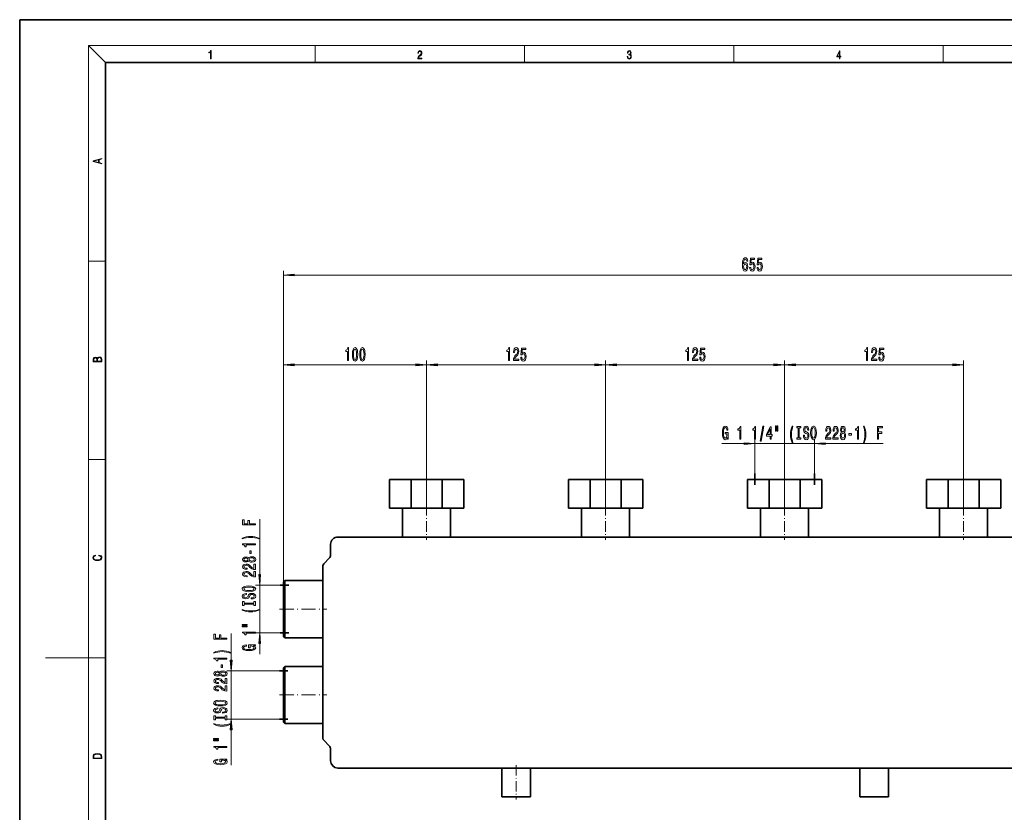
# Model space of a CAD drawing. Extents: x 0 to 420, y 0 to 297.
# Drawn here: x 0 to 229, y 113 to 297 of the extents above; entities that cross this region are included whole.
import ezdxf

# ---------------------------------------------------------------- set-up
doc = ezdxf.new("R2010")
doc.units = 0
doc.linetypes.add('DASHDOT', pattern=[18.5, 12, -3, 0.5, -3])

msp = doc.modelspace()

# ---------------------------------------------------------------- linework, layer by layer
at = {"color": 7, "lineweight": 35}
for p, q in [((210, 297), (0, 297)), ((0, 297), (0, 0)), ((420, 297), (210, 297)), ((410, 287), (20, 287)), ((20, 287), (20, 10)), ((171.134369, 188.729507), (171.134369, 191.363556)), ((184.994476, 188.729507), (184.994476, 191.363556)), ((86.063293, 190.001205), (86.063293, 183.334534)), ((86.063293, 190.001205), (91.140106, 190.001205)), ((91.140106, 190.001205), (98.319809, 190.001205)), ((91.140106, 183.334534), (91.140106, 190.001205)), ((98.319809, 190.001205), (103.396622, 190.001205)), ((98.319809, 183.334534), (98.319809, 190.001205)), ((103.396622, 183.334534), (103.396622, 190.001205)), ((127.729958, 190.001205), (127.729958, 183.334534)), ((127.729958, 190.001205), (132.806778, 190.001205)), ((132.806778, 190.001205), (139.986481, 190.001205)), ((132.806778, 183.334534), (132.806778, 190.001205)), ((139.986481, 190.001205), (145.063293, 190.001205)), ((139.986481, 183.334534), (139.986481, 190.001205)), ((145.063293, 183.334534), (145.063293, 190.001205)), ((169.396622, 190.001205), (169.396622, 183.334534)), ((169.396622, 190.001205), (174.473434, 190.001205)), ((174.473434, 190.001205), (181.653137, 190.001205)), ((174.473434, 183.334534), (174.473434, 190.001205)), ((181.653137, 190.001205), (186.729965, 190.001205)), ((181.653137, 183.334534), (181.653137, 190.001205)), ((186.729965, 183.334534), (186.729965, 190.001205)), ((211.063293, 190.001205), (211.063293, 183.334534)), ((211.063293, 190.001205), (216.140106, 190.001205)), ((216.140106, 190.001205), (223.319809, 190.001205)), ((216.140106, 183.334534), (216.140106, 190.001205)), ((223.319809, 190.001205), (228.396637, 190.001205)), ((223.319809, 183.334534), (223.319809, 190.001205)), ((228.396637, 183.334534), (228.396637, 190.001205)), ((91.140106, 183.334534), (86.063293, 183.334534)), ((89.147758, 183.334534), (89.147758, 176.585663)), ((98.319809, 183.334534), (91.140106, 183.334534)), ((103.396622, 183.334534), (98.319809, 183.334534)), ((100.314423, 176.585663), (100.314423, 183.334534)), ((132.806778, 183.334534), (127.729958, 183.334534)), ((130.814423, 183.334534), (130.814423, 176.585663)), ((139.986481, 183.334534), (132.806778, 183.334534)), ((145.063293, 183.334534), (139.986481, 183.334534)), ((141.981094, 176.585663), (141.981094, 183.334534)), ((174.473434, 183.334534), (169.396622, 183.334534)), ((172.481094, 183.334534), (172.481094, 176.585663)), ((181.653137, 183.334534), (174.473434, 183.334534)), ((186.729965, 183.334534), (181.653137, 183.334534)), ((183.647766, 176.585663), (183.647766, 183.334534)), ((216.140106, 183.334534), (211.063293, 183.334534)), ((214.147766, 183.334534), (214.147766, 176.585663)), ((223.319809, 183.334534), (216.140106, 183.334534)), ((228.396637, 183.334534), (223.319809, 183.334534)), ((225.314423, 176.585663), (225.314423, 183.334534)), ((267.510437, 176.585663), (74.036835, 176.585663)), ((72.370163, 174.919006), (72.370163, 172.387817)), ((70.564423, 169.891724), (70.564423, 129.755676)), ((72.077271, 171.68071), (70.759689, 170.363129)), ((62.652557, 165.368515), (60.633942, 165.368515)), ((61.731087, 166.501205), (61.397751, 166.167862)), ((61.397751, 153.501205), (61.397751, 166.167862)), ((70.564423, 166.501205), (61.731087, 166.501205)), ((61.731087, 153.167862), (61.731087, 166.501205)), ((62.652557, 154.300552), (60.633942, 154.300552)), ((61.397751, 153.501205), (61.731087, 153.167862)), ((61.731087, 153.167862), (70.564423, 153.167862)), ((62.389259, 145.445602), (60.481087, 145.445602)), ((61.731087, 146.501205), (61.397751, 146.167862)), ((61.397751, 133.501205), (61.397751, 146.167862)), ((61.731087, 146.501205), (61.731087, 133.167862)), ((70.564423, 146.501205), (61.731087, 146.501205)), ((62.389259, 134.223465), (60.481087, 134.223465)), ((61.397751, 133.501205), (61.731087, 133.167862)), ((61.731087, 133.167862), (70.564423, 133.167862)), ((70.759689, 129.284271), (72.077271, 127.966698)), ((72.369919, 127.260162), (72.369919, 124.501198)), ((74.036591, 122.834534), (267.092041, 122.834534)), ((112.231094, 122.834534), (112.231094, 116.167862)), ((118.897758, 116.167862), (118.897758, 122.834534)), ((195.564423, 122.834534), (195.564423, 116.167862)), ((202.231094, 116.167862), (202.231094, 122.834534)), ((118.897758, 116.167862), (112.231094, 116.167862)), ((202.231094, 116.167862), (195.564423, 116.167862))]:
    msp.add_line(p, q, dxfattribs=at)
at = {"color": 7, "lineweight": 13}
for p, q in [((20, 287), (16, 291)), ((16, 291), (414, 291)), ((16, 291), (16, 6)), ((68.75, 287), (68.75, 291)), ((117.5, 287), (117.5, 291)), ((166.25, 287), (166.25, 291)), ((215, 287), (215, 291)), ((16, 240.833328), (20, 240.833328)), ((61.397751, 166.167862), (61.397751, 238.579437)), ((63.888245, 237.579437), (277.240601, 237.579437)), ((61.397751, 166.167862), (61.397751, 217.650543)), ((63.888245, 216.650543), (92.240601, 216.650543)), ((94.731094, 184.00943), (94.731094, 217.650543)), ((94.731094, 184.00943), (94.731094, 217.650543)), ((97.221581, 216.650543), (133.907272, 216.650543)), ((136.397766, 184.00943), (136.397766, 217.650543)), ((136.397766, 184.00943), (136.397766, 217.650543)), ((138.888245, 216.650543), (175.573944, 216.650543)), ((178.064423, 184.00943), (178.064423, 217.650543)), ((178.064423, 184.00943), (178.064423, 217.650543)), ((180.554916, 216.650543), (217.240601, 216.650543)), ((219.731094, 184.00943), (219.731094, 217.650543)), ((163.468658, 198.336044), (168.64389, 198.336044)), ((171.134369, 191.363556), (171.134369, 199.336044)), ((171.134369, 198.336044), (184.994476, 198.336044)), ((184.994476, 191.363556), (184.994476, 199.336044)), ((187.48497, 198.336044), (200.969086, 198.336044)), ((16, 194.666672), (20, 194.666672)), ((55.866425, 167.859009), (55.866425, 180.719666)), ((60.633942, 165.368515), (54.866425, 165.368515)), ((55.866425, 154.300552), (55.866425, 165.368515)), ((49.228401, 147.936096), (49.228401, 154.141174)), ((60.633942, 154.300552), (54.866425, 154.300552)), ((55.866425, 149.300552), (55.866425, 151.810074)), ((16, 148.5), (6, 148.5)), ((16, 148.5), (20, 148.5)), ((60.481087, 145.445602), (48.228401, 145.445602)), ((49.228401, 134.223465), (49.228401, 145.445602)), ((60.481087, 134.223465), (48.228401, 134.223465)), ((49.228401, 123.486282), (49.228401, 131.732971))]:
    msp.add_line(p, q, dxfattribs=at)
at = {"color": 7, "linetype": 'DASHDOT', "lineweight": 13, "ltscale": 0.202471}
for p, q in [((94.731094, 184.00943), (94.731094, 175.910599)), ((136.397766, 184.00943), (136.397766, 175.910599)), ((178.064423, 184.00943), (178.064423, 175.910599)), ((219.731094, 184.00943), (219.731094, 175.910599))]:
    msp.add_line(p, q, dxfattribs=at)
at = {"color": 7, "linetype": 'DASHDOT', "lineweight": 13, "ltscale": 0.275}
for p, q in [((60.481087, 159.834534), (71.481087, 159.834534)), ((60.481087, 139.834534), (71.481087, 139.834534))]:
    msp.add_line(p, q, dxfattribs=at)
at = {"color": 7, "linetype": 'DASHDOT', "lineweight": 13, "ltscale": 0.200005}
msp.add_line((115.564423, 123.501221), (115.564423, 115.501015), dxfattribs=at)
at = {"color": 7, "lineweight": 13}
for points in [[(44.407661, 287.874939), (44.545349, 287.874939), (44.545349, 289.819305), (44.424351, 289.819305), (44.393055, 289.644073), (44.324211, 289.524445), (44.209469, 289.454926), (44.055088, 289.435425), (44.046741, 289.435425), (44.046741, 289.315826), (44.067604, 289.315826), (44.272053, 289.340851), (44.407661, 289.424316)], [(92.673645, 287.874939), (93.61454, 287.874939), (93.61454, 288.030701), (92.80925, 288.030701), (92.83429, 288.167023), (92.896873, 288.292175), (92.990753, 288.406219), (93.122185, 288.520294), (93.339157, 288.684387), (93.50605, 288.856873), (93.593674, 289.040436), (93.622879, 289.257416), (93.591591, 289.488281), (93.501877, 289.666321), (93.362106, 289.777588), (93.180603, 289.819305), (92.982407, 289.774811), (92.836372, 289.649628), (92.742493, 289.449341), (92.707024, 289.17395), (92.844719, 289.17395), (92.865578, 289.382599), (92.930252, 289.532806), (93.034561, 289.621796), (93.17643, 289.655182), (93.303688, 289.62738), (93.401741, 289.5495), (93.462242, 289.421539), (93.485191, 289.251862), (93.462242, 289.087738), (93.395485, 288.948639), (93.243187, 288.798431), (93.030396, 288.628754), (92.871841, 288.475769), (92.759178, 288.314453), (92.692421, 288.136414), (92.671562, 287.93335)], [(141.425735, 288.431274), (141.425735, 288.42569), (141.457031, 288.1698), (141.550919, 287.980652), (141.699036, 287.861023), (141.899307, 287.819305), (142.093338, 287.861023), (142.241455, 287.975067), (142.335342, 288.158661), (142.368713, 288.400665), (142.35202, 288.57312), (142.304047, 288.714996), (142.226852, 288.820709), (142.120453, 288.890228), (142.27066, 289.059906), (142.322815, 289.315826), (142.29361, 289.521667), (142.21225, 289.680237), (142.080811, 289.783142), (141.909744, 289.819305), (141.730331, 289.777588), (141.594727, 289.666321), (141.507111, 289.482727), (141.471634, 289.240723), (141.600983, 289.240723), (141.623932, 289.421539), (141.684433, 289.557831), (141.77832, 289.641296), (141.907654, 289.671875), (142.0224, 289.644073), (142.112106, 289.571747), (142.170532, 289.457703), (142.191391, 289.315826), (142.168442, 289.151703), (142.10376, 289.037659), (141.995285, 288.965332), (141.849243, 288.943085), (141.797089, 288.945862), (141.797089, 288.804016), (141.85968, 288.806793), (142.020309, 288.781769), (142.135056, 288.706635), (142.203903, 288.581482), (142.226852, 288.406219), (142.203903, 288.219849), (142.139236, 288.08078), (142.032837, 287.994537), (141.890976, 287.966736), (141.755371, 287.997345), (141.653137, 288.089111), (141.58847, 288.233765), (141.567596, 288.431274)], [(190.807846, 287.874939), (190.945541, 287.874939), (190.945541, 288.356171), (191.137482, 288.356171), (191.137482, 288.503601), (190.945541, 288.503601), (190.945541, 289.763672), (190.797424, 289.763672), (190.179901, 288.503601), (190.179901, 288.356171), (190.807846, 288.356171)], [(190.807846, 288.503601), (190.305069, 288.503601), (190.807846, 289.532806)], [(19.092789, 263.42276), (19.092789, 263.566711), (18.480827, 263.737793), (18.480827, 264.413727), (19.092789, 264.582703), (19.092789, 264.726654), (17.092789, 264.157104), (17.092789, 263.99231)], [(18.316711, 263.783691), (17.287504, 264.073669), (18.316711, 264.365753)], [(169.475525, 240.771088), (169.426239, 241.121231), (169.312119, 241.3806), (169.135757, 241.544861), (168.907516, 241.601059), (168.754486, 241.570801), (168.622208, 241.488663), (168.505493, 241.35466), (168.406937, 241.164459), (168.329132, 240.926697), (168.272064, 240.637085), (168.235748, 240.295578), (168.225372, 239.910858), (168.266876, 239.297028), (168.393967, 238.851776), (168.598862, 238.583771), (168.878983, 238.492981), (169.130569, 238.570801), (169.322495, 238.773972), (169.446991, 239.093842), (169.491089, 239.500183), (169.446991, 239.910858), (169.327682, 240.22641), (169.143539, 240.425262), (168.915298, 240.494431), (168.6689, 240.407974), (168.484741, 240.161575), (168.523651, 240.637085), (168.606644, 240.978577), (168.733734, 241.181747), (168.91011, 241.250916), (169.039795, 241.216339), (169.138351, 241.125549), (169.203186, 240.974258), (169.236908, 240.771088)], [(169.921204, 239.361862), (169.978256, 239.007401), (170.105347, 238.730743), (170.292099, 238.557831), (170.530716, 238.492981), (170.792664, 238.570801), (170.997574, 238.782608), (171.127258, 239.119781), (171.176529, 239.552063), (171.132446, 239.954086), (171.00795, 240.269653), (170.813416, 240.472809), (170.561829, 240.546295), (170.36731, 240.494431), (170.216873, 240.351776), (170.289505, 241.160126), (171.077972, 241.160126), (171.077972, 241.514603), (170.115723, 241.514603), (169.973068, 239.923828), (170.180573, 239.923828), (170.330994, 240.126984), (170.522934, 240.20047), (170.688919, 240.152924), (170.81601, 240.014603), (170.896423, 239.802795), (170.924942, 239.530457), (170.896423, 239.258118), (170.813416, 239.046295), (170.686325, 238.912292), (170.522934, 238.864746), (170.385468, 238.895004), (170.279129, 238.994431), (170.201309, 239.150055), (170.162415, 239.361862)], [(171.632584, 239.361862), (171.689636, 239.007401), (171.816727, 238.730743), (172.003479, 238.557831), (172.242096, 238.492981), (172.504059, 238.570801), (172.708954, 238.782608), (172.838638, 239.119781), (172.887909, 239.552063), (172.843826, 239.954086), (172.71933, 240.269653), (172.524796, 240.472809), (172.273224, 240.546295), (172.07869, 240.494431), (171.928253, 240.351776), (172.000885, 241.160126), (172.789352, 241.160126), (172.789352, 241.514603), (171.827103, 241.514603), (171.684464, 239.923828), (171.891953, 239.923828), (172.042389, 240.126984), (172.234314, 240.20047), (172.400299, 240.152924), (172.52739, 240.014603), (172.607803, 239.802795), (172.636337, 239.530457), (172.607803, 239.258118), (172.524796, 239.046295), (172.39772, 238.912292), (172.234314, 238.864746), (172.096848, 238.895004), (171.990509, 238.994431), (171.912704, 239.150055), (171.873795, 239.361862)], [(169.239502, 239.495865), (169.210968, 239.223541), (169.138351, 239.016037), (169.021637, 238.877716), (168.876389, 238.834488), (168.723358, 238.877716), (168.606644, 239.011719), (168.531433, 239.219208), (168.508087, 239.491547), (168.534027, 239.759552), (168.606644, 239.962723), (168.725952, 240.092407), (168.886765, 240.139954), (169.026825, 240.092407), (169.138351, 239.967041), (169.210968, 239.763885)], [(63.888245, 237.797333), (61.397751, 237.579437), (63.888245, 237.361557)], [(76.306351, 217.650543), (76.542374, 217.650543), (76.542374, 220.67215), (76.366005, 220.67215), (76.319321, 220.408478), (76.225952, 220.231232), (76.083298, 220.127487), (75.886177, 220.092911), (75.886177, 219.785995), (76.306351, 219.785995)], [(77.439346, 219.115967), (77.478256, 218.437286), (77.600159, 217.95314), (77.794685, 217.659195), (78.064423, 217.564087), (78.331573, 217.659195), (78.526093, 217.95314), (78.645401, 218.437286), (78.686897, 219.115967), (78.645401, 219.790314), (78.596115, 220.058319), (78.526093, 220.278778), (78.331573, 220.572739), (78.064423, 220.67215), (77.794685, 220.572739), (77.600159, 220.274475), (77.478256, 219.790314)], [(77.688339, 219.115967), (77.709091, 219.639023), (77.773933, 220.015106), (77.89064, 220.235565), (78.064423, 220.31337), (78.235603, 220.235565), (78.35231, 220.015106), (78.41716, 219.639023), (78.437904, 219.115967), (78.41716, 218.588593), (78.35231, 218.212509), (78.235603, 217.992035), (78.064423, 217.918549), (77.89064, 217.992035), (77.773933, 218.212509), (77.709091, 218.588593)], [(79.150734, 219.115967), (79.189644, 218.437286), (79.311539, 217.95314), (79.506073, 217.659195), (79.775803, 217.564087), (80.042953, 217.659195), (80.237473, 217.95314), (80.356789, 218.437286), (80.398285, 219.115967), (80.356789, 219.790314), (80.307503, 220.058319), (80.237473, 220.278778), (80.042953, 220.572739), (79.775803, 220.67215), (79.506073, 220.572739), (79.311539, 220.274475), (79.189644, 219.790314)], [(79.399727, 219.115967), (79.420479, 219.639023), (79.485321, 220.015106), (79.602028, 220.235565), (79.775803, 220.31337), (79.946991, 220.235565), (80.063698, 220.015106), (80.128548, 219.639023), (80.149292, 219.115967), (80.128548, 218.588593), (80.063698, 218.212509), (79.946991, 217.992035), (79.775803, 217.918549), (79.602028, 217.992035), (79.485321, 218.212509), (79.420479, 218.588593)], [(113.806351, 217.650543), (114.042374, 217.650543), (114.042374, 220.67215), (113.866013, 220.67215), (113.819321, 220.408478), (113.725952, 220.231232), (113.583298, 220.127487), (113.386185, 220.092911), (113.386185, 219.785995), (113.806351, 219.785995)], [(114.931572, 217.650543), (116.168747, 217.650543), (116.168747, 218.022308), (115.190941, 218.022308), (115.245407, 218.225464), (115.338776, 218.394058), (115.626678, 218.700974), (115.779701, 218.830658), (115.950882, 219.016541), (116.072784, 219.232681), (116.142815, 219.487717), (116.168747, 219.777344), (116.124657, 220.140457), (116.002754, 220.425766), (115.81601, 220.607315), (115.574799, 220.67215), (115.325806, 220.598663), (115.136475, 220.395508), (115.014572, 220.071289), (114.973068, 219.643341), (114.973068, 219.582825), (115.209091, 219.582825), (115.209091, 219.617401), (115.232437, 219.911346), (115.302467, 220.127487), (115.413994, 220.265823), (115.561829, 220.31337), (115.712265, 220.270142), (115.823792, 220.162079), (115.896416, 219.993484), (115.922348, 219.781677), (115.904198, 219.582825), (115.854919, 219.41423), (115.771919, 219.267258), (115.657799, 219.137573), (115.504776, 218.999252), (115.250595, 218.731232), (115.071632, 218.445938), (114.965286, 218.100113), (114.931572, 217.663513)], [(116.632584, 218.432968), (116.689644, 218.078491), (116.816734, 217.801849), (117.003479, 217.628937), (117.242096, 217.564087), (117.504051, 217.641907), (117.708954, 217.853714), (117.838638, 218.190887), (117.887917, 218.623169), (117.843826, 219.025177), (117.71933, 219.340744), (117.524803, 219.543915), (117.273216, 219.617401), (117.07869, 219.565536), (116.928261, 219.422882), (117.000885, 220.231232), (117.789352, 220.231232), (117.789352, 220.585709), (116.82711, 220.585709), (116.684456, 218.994934), (116.891953, 218.994934), (117.042381, 219.19809), (117.234314, 219.271576), (117.400307, 219.22403), (117.527397, 219.085709), (117.607803, 218.873886), (117.63633, 218.601562), (117.607803, 218.329224), (117.524803, 218.117401), (117.397713, 217.983398), (117.234314, 217.935852), (117.096848, 217.96611), (116.990509, 218.065521), (116.912697, 218.221161), (116.873795, 218.432968)], [(155.473022, 217.650543), (155.709045, 217.650543), (155.709045, 220.67215), (155.532684, 220.67215), (155.485992, 220.408478), (155.392624, 220.231232), (155.249969, 220.127487), (155.052856, 220.092911), (155.052856, 219.785995), (155.473022, 219.785995)], [(156.598236, 217.650543), (157.835419, 217.650543), (157.835419, 218.022308), (156.857605, 218.022308), (156.912079, 218.225464), (157.005447, 218.394058), (157.293335, 218.700974), (157.446365, 218.830658), (157.617554, 219.016541), (157.739456, 219.232681), (157.809479, 219.487717), (157.835419, 219.777344), (157.791321, 220.140457), (157.669418, 220.425766), (157.482681, 220.607315), (157.24147, 220.67215), (156.992477, 220.598663), (156.803146, 220.395508), (156.681244, 220.071289), (156.63974, 219.643341), (156.63974, 219.582825), (156.875763, 219.582825), (156.875763, 219.617401), (156.899109, 219.911346), (156.969131, 220.127487), (157.080658, 220.265823), (157.2285, 220.31337), (157.378937, 220.270142), (157.490463, 220.162079), (157.56308, 219.993484), (157.58902, 219.781677), (157.570862, 219.582825), (157.521576, 219.41423), (157.438583, 219.267258), (157.324463, 219.137573), (157.171448, 218.999252), (156.917267, 218.731232), (156.738297, 218.445938), (156.631958, 218.100113), (156.598236, 217.663513)], [(158.299255, 218.432968), (158.356308, 218.078491), (158.483398, 217.801849), (158.670135, 217.628937), (158.908752, 217.564087), (159.170715, 217.641907), (159.375626, 217.853714), (159.50531, 218.190887), (159.554581, 218.623169), (159.510483, 219.025177), (159.385986, 219.340744), (159.191467, 219.543915), (158.93988, 219.617401), (158.745361, 219.565536), (158.594925, 219.422882), (158.667557, 220.231232), (159.456024, 220.231232), (159.456024, 220.585709), (158.493774, 220.585709), (158.35112, 218.994934), (158.558624, 218.994934), (158.709045, 219.19809), (158.900986, 219.271576), (159.066971, 219.22403), (159.194061, 219.085709), (159.27446, 218.873886), (159.302994, 218.601562), (159.27446, 218.329224), (159.191467, 218.117401), (159.064377, 217.983398), (158.900986, 217.935852), (158.763519, 217.96611), (158.657181, 218.065521), (158.579361, 218.221161), (158.540466, 218.432968)], [(197.139694, 217.650543), (197.375717, 217.650543), (197.375717, 220.67215), (197.199341, 220.67215), (197.152664, 220.408478), (197.059296, 220.231232), (196.916641, 220.127487), (196.719513, 220.092911), (196.719513, 219.785995), (197.139694, 219.785995)], [(198.264908, 217.650543), (199.502075, 217.650543), (199.502075, 218.022308), (198.524277, 218.022308), (198.578735, 218.225464), (198.672119, 218.394058), (198.960007, 218.700974), (199.113037, 218.830658), (199.28421, 219.016541), (199.406113, 219.232681), (199.476151, 219.487717), (199.502075, 219.777344), (199.457993, 220.140457), (199.33609, 220.425766), (199.149353, 220.607315), (198.908142, 220.67215), (198.659149, 220.598663), (198.469803, 220.395508), (198.3479, 220.071289), (198.306396, 219.643341), (198.306396, 219.582825), (198.542419, 219.582825), (198.542419, 219.617401), (198.565765, 219.911346), (198.635803, 220.127487), (198.74733, 220.265823), (198.895172, 220.31337), (199.045593, 220.270142), (199.15712, 220.162079), (199.229752, 219.993484), (199.255676, 219.781677), (199.237534, 219.582825), (199.188248, 219.41423), (199.105255, 219.267258), (198.991135, 219.137573), (198.838104, 218.999252), (198.583923, 218.731232), (198.404968, 218.445938), (198.29863, 218.100113), (198.264908, 217.663513)], [(199.965912, 218.432968), (200.02298, 218.078491), (200.15007, 217.801849), (200.336807, 217.628937), (200.575424, 217.564087), (200.837387, 217.641907), (201.042282, 217.853714), (201.171967, 218.190887), (201.221252, 218.623169), (201.177155, 219.025177), (201.052658, 219.340744), (200.858139, 219.543915), (200.606552, 219.617401), (200.412018, 219.565536), (200.261597, 219.422882), (200.334213, 220.231232), (201.122681, 220.231232), (201.122681, 220.585709), (200.160431, 220.585709), (200.017792, 218.994934), (200.225281, 218.994934), (200.375717, 219.19809), (200.567642, 219.271576), (200.733643, 219.22403), (200.860733, 219.085709), (200.941132, 218.873886), (200.969666, 218.601562), (200.941132, 218.329224), (200.858139, 218.117401), (200.731049, 217.983398), (200.567642, 217.935852), (200.430176, 217.96611), (200.323837, 218.065521), (200.246033, 218.221161), (200.207123, 218.432968)], [(19.092787, 217.408386), (19.092787, 217.823547), (19.087223, 218.092667), (19.048281, 218.255386), (18.973177, 218.353439), (18.859129, 218.428558), (18.720047, 218.474442), (18.553148, 218.491135), (18.366779, 218.470276), (18.213789, 218.411865), (18.102522, 218.320068), (18.035763, 218.199066), (17.966223, 218.292953), (17.866083, 218.363876), (17.746473, 218.405609), (17.604609, 218.422287), (17.351479, 218.374313), (17.173454, 218.240784), (17.109476, 218.094757), (17.092787, 217.904907), (17.092787, 217.408386)], [(17.256905, 217.879868), (17.273594, 218.055115), (17.329226, 218.180283), (17.440493, 218.255386), (17.615736, 218.280426), (17.796541, 218.253311), (17.905025, 218.178207), (17.960659, 218.048859), (17.974567, 217.867355), (17.974567, 217.546082), (17.256905, 217.546082)], [(18.928671, 217.546082), (18.138683, 217.546082), (18.138683, 217.961243), (18.1665, 218.128128), (18.241604, 218.251221), (18.36956, 218.324234), (18.544804, 218.349274), (18.733955, 218.324234), (18.850784, 218.251221), (18.91198, 218.128128), (18.928669, 217.950806)], [(63.888245, 216.868439), (61.397751, 216.650543), (63.888245, 216.432648)], [(92.240601, 216.432648), (94.731094, 216.650543), (92.240601, 216.868439)], [(97.221581, 216.868439), (94.731094, 216.650543), (97.221581, 216.432648)], [(133.907272, 216.432648), (136.397766, 216.650543), (133.907272, 216.868439)], [(138.888245, 216.868439), (136.397766, 216.650543), (138.888245, 216.432648)], [(175.573944, 216.432648), (178.064423, 216.650543), (175.573944, 216.868439)], [(180.554916, 216.868439), (178.064423, 216.650543), (180.554916, 216.432648)], [(217.240601, 216.432648), (219.731094, 216.650543), (217.240601, 216.868439)], [(164.723999, 199.738068), (164.768082, 199.336044), (164.897766, 199.336044), (164.897766, 200.957092), (164.241577, 200.957092), (164.241577, 200.589645), (164.646179, 200.589645), (164.646179, 200.563721), (164.615067, 200.166016), (164.532059, 199.87207), (164.404968, 199.686188), (164.246765, 199.625671), (164.070389, 199.703491), (163.932922, 199.93692), (163.844742, 200.32164), (163.813614, 200.849014), (163.842148, 201.37207), (163.930328, 201.756805), (164.070389, 201.990234), (164.259735, 202.072357), (164.38942, 202.029129), (164.495758, 201.908096), (164.573563, 201.704926), (164.617661, 201.432587), (164.87442, 201.432587), (164.806992, 201.847565), (164.679901, 202.158813), (164.500946, 202.349014), (164.275299, 202.418182), (163.979614, 202.31012), (163.756561, 201.994553), (163.613907, 201.497437), (163.564636, 200.836044), (163.613907, 200.170349), (163.756561, 199.673218), (163.966644, 199.357666), (164.231201, 199.253906), (164.379044, 199.288498), (164.511322, 199.374954), (164.625443, 199.526245)], [(167.625443, 199.336044), (167.861465, 199.336044), (167.861465, 202.357666), (167.685089, 202.357666), (167.638397, 202.093964), (167.545029, 201.916748), (167.402374, 201.812988), (167.205261, 201.778412), (167.205261, 201.471497), (167.625443, 201.471497)], [(171.048203, 199.336044), (171.284225, 199.336044), (171.284225, 202.357666), (171.107849, 202.357666), (171.061172, 202.093964), (170.967804, 201.916748), (170.82515, 201.812988), (170.628036, 201.778412), (170.628036, 201.471497), (171.048203, 201.471497)], [(172.401657, 198.934021), (172.580627, 198.934021), (173.208282, 202.418182), (173.026733, 202.418182)], [(174.660309, 199.336044), (174.893738, 199.336044), (174.893738, 200.079559), (175.150513, 200.079559), (175.150513, 200.425385), (174.893738, 200.425385), (174.893738, 202.27121), (174.657715, 202.27121), (173.869232, 200.459961), (173.869232, 200.079559), (174.660309, 200.079559)], [(174.087112, 200.425385), (174.660309, 201.76976), (174.660309, 200.425385)], [(175.954117, 202.444122), (175.954117, 201.268326), (176.130478, 201.268326), (176.130478, 202.444122)], [(176.330185, 202.444122), (176.330185, 201.268326), (176.503967, 201.268326), (176.503967, 202.444122)], [(179.841141, 198.501755), (180.004547, 198.501755), (179.856705, 198.959961), (179.75296, 199.439789), (179.68811, 199.945557), (179.667374, 200.455643), (179.68811, 200.965729), (179.75296, 201.467163), (179.856705, 201.951324), (180.004547, 202.409531), (179.841141, 202.409531), (179.65181, 201.934021), (179.519531, 201.462845), (179.441711, 200.970062), (179.418381, 200.455643), (179.441711, 199.93692), (179.519531, 199.448441), (179.65181, 198.977264)], [(181.243881, 199.699158), (180.911896, 199.699158), (180.911896, 199.336044), (181.814484, 199.336044), (181.814484, 199.699158), (181.482498, 199.699158), (181.482498, 201.972931), (181.814484, 201.972931), (181.814484, 202.336044), (180.911896, 202.336044), (180.911896, 201.972931), (181.243881, 201.972931)], [(182.66478, 200.325958), (182.428757, 200.325958), (182.480621, 199.867752), (182.610306, 199.530579), (182.810013, 199.327393), (183.079758, 199.253906), (183.346909, 199.323074), (183.546616, 199.513275), (183.673706, 199.811554), (183.720398, 200.204926), (183.681488, 200.559387), (183.572556, 200.788498), (183.396179, 200.939789), (183.160156, 201.052185), (182.957855, 201.134308), (182.825577, 201.229416), (182.750366, 201.367752), (182.72702, 201.583893), (182.750366, 201.778412), (182.817795, 201.925385), (182.921539, 202.024811), (183.064194, 202.059387), (183.209442, 202.016159), (183.323563, 201.899445), (183.398773, 201.704926), (183.435089, 201.441238), (183.671112, 201.441238), (183.671112, 201.449875), (183.629608, 201.856216), (183.507721, 202.158813), (183.315781, 202.349014), (183.056412, 202.413849), (182.822983, 202.349014), (182.641434, 202.16745), (182.524719, 201.886475), (182.483215, 201.523376), (182.516937, 201.199158), (182.615494, 200.978699), (182.771118, 200.831726), (182.983795, 200.71933), (183.193878, 200.619904), (183.352097, 200.524811), (183.448059, 200.386475), (183.481781, 200.161697), (183.450653, 199.932587), (183.370255, 199.759674), (183.248352, 199.651611), (183.090134, 199.617035), (182.913757, 199.664581), (182.7789, 199.802902), (182.693298, 200.027679)], [(184.119385, 200.836044), (184.166077, 200.161697), (184.300934, 199.664581), (184.511032, 199.357666), (184.78595, 199.253906), (185.058289, 199.357666), (185.270966, 199.664581), (185.403244, 200.161697), (185.45253, 200.836044), (185.403244, 201.506073), (185.346191, 201.778412), (185.270966, 202.003189), (185.058289, 202.31012), (184.928604, 202.387924), (184.78595, 202.418182), (184.508438, 202.31012), (184.29834, 202.007507), (184.166077, 201.510406)], [(184.368378, 200.836044), (184.396912, 201.3591), (184.482498, 201.743835), (184.614777, 201.977264), (184.78595, 202.059387), (184.954544, 201.977264), (185.086823, 201.739502), (185.172409, 201.354782), (185.203537, 200.836044), (185.172409, 200.312988), (185.086823, 199.928268), (184.954544, 199.694839), (184.78595, 199.617035), (184.614777, 199.694839), (184.482498, 199.928268), (184.396912, 200.30867)], [(187.575867, 199.336044), (188.813049, 199.336044), (188.813049, 199.707809), (187.835236, 199.707809), (187.889709, 199.91098), (187.983078, 200.079559), (188.270966, 200.386475), (188.423996, 200.516159), (188.595184, 200.702042), (188.717087, 200.918182), (188.787109, 201.173218), (188.813049, 201.462845), (188.768951, 201.825958), (188.647049, 202.111267), (188.460312, 202.292816), (188.219101, 202.357666), (187.970108, 202.28418), (187.780762, 202.081009), (187.658875, 201.756805), (187.617371, 201.328842), (187.617371, 201.268326), (187.853394, 201.268326), (187.853394, 201.302902), (187.87674, 201.596863), (187.946762, 201.812988), (188.058289, 201.951324), (188.206131, 201.998871), (188.356567, 201.955643), (188.468094, 201.847565), (188.54071, 201.678986), (188.56665, 201.467163), (188.548492, 201.268326), (188.499207, 201.099731), (188.416214, 200.952759), (188.302094, 200.823074), (188.149078, 200.684753), (187.894897, 200.416748), (187.715927, 200.131439), (187.609589, 199.785614), (187.575867, 199.349014)], [(189.287262, 199.336044), (190.524429, 199.336044), (190.524429, 199.707809), (189.546616, 199.707809), (189.601089, 199.91098), (189.694458, 200.079559), (189.982361, 200.386475), (190.135376, 200.516159), (190.306564, 200.702042), (190.428467, 200.918182), (190.498489, 201.173218), (190.524429, 201.462845), (190.480347, 201.825958), (190.358429, 202.111267), (190.171692, 202.292816), (189.930481, 202.357666), (189.681488, 202.28418), (189.492157, 202.081009), (189.370255, 201.756805), (189.328751, 201.328842), (189.328751, 201.268326), (189.564774, 201.268326), (189.564774, 201.302902), (189.58812, 201.596863), (189.658142, 201.812988), (189.769684, 201.951324), (189.917511, 201.998871), (190.067947, 201.955643), (190.179474, 201.847565), (190.25209, 201.678986), (190.27803, 201.467163), (190.259872, 201.268326), (190.210602, 201.099731), (190.127594, 200.952759), (190.013474, 200.823074), (189.860458, 200.684753), (189.606277, 200.416748), (189.427307, 200.131439), (189.320969, 199.785614), (189.287262, 199.349014)], [(191.309875, 200.952759), (191.177597, 200.831726), (191.086823, 200.663132), (191.029755, 200.451324), (191.011612, 200.196274), (191.053101, 199.811554), (191.172409, 199.513275), (191.366943, 199.323074), (191.631485, 199.249588), (191.893448, 199.323074), (192.087982, 199.513275), (192.207275, 199.811554), (192.251373, 200.196274), (192.230621, 200.451324), (192.176163, 200.663132), (192.082794, 200.831726), (191.95311, 200.952759), (192.056854, 201.056503), (192.129471, 201.199158), (192.173569, 201.37207), (192.189133, 201.583893), (192.147629, 201.890808), (192.038696, 202.137207), (191.862335, 202.29715), (191.631485, 202.357666), (191.398056, 202.29715), (191.221695, 202.137207), (191.110168, 201.890808), (191.071259, 201.583893), (191.084229, 201.37207), (191.128326, 201.199158)], [(191.317657, 201.549301), (191.338409, 201.739502), (191.40065, 201.886475), (191.499207, 201.977264), (191.631485, 202.011841), (191.761169, 201.977264), (191.859741, 201.886475), (191.921982, 201.739502), (191.945328, 201.549301), (191.921982, 201.354782), (191.859741, 201.203491), (191.761169, 201.104065), (191.631485, 201.073792), (191.499207, 201.108383), (191.40065, 201.203491), (191.338409, 201.354782)], [(195.007568, 199.336044), (195.243591, 199.336044), (195.243591, 202.357666), (195.06723, 202.357666), (195.020538, 202.093964), (194.92717, 201.916748), (194.784515, 201.812988), (194.587402, 201.778412), (194.587402, 201.471497), (195.007568, 201.471497)], [(196.578888, 198.501755), (196.76564, 198.977264), (196.897919, 199.448441), (196.975723, 199.93692), (197.001663, 200.455643), (196.975723, 200.970062), (196.897919, 201.462845), (196.76564, 201.934021), (196.578888, 202.409531), (196.415497, 202.409531), (196.560745, 201.951324), (196.66449, 201.467163), (196.72673, 200.965729), (196.750076, 200.455643), (196.72673, 199.945557), (196.66449, 199.439789), (196.558151, 198.959961), (196.415497, 198.501755)], [(199.656708, 199.336044), (199.897919, 199.336044), (199.897919, 200.715012), (200.655258, 200.715012), (200.655258, 201.073792), (199.897919, 201.073792), (199.897919, 201.972931), (200.829041, 201.972931), (200.829041, 202.336044), (199.656708, 202.336044)], [(191.26059, 200.204926), (191.283936, 200.434021), (191.359161, 200.606934), (191.475876, 200.71933), (191.631485, 200.75824), (191.784515, 200.71933), (191.90123, 200.606934), (191.97644, 200.434021), (192.00238, 200.204926), (191.97644, 199.958527), (191.90123, 199.772644), (191.784515, 199.651611), (191.631485, 199.612701), (191.475876, 199.651611), (191.359161, 199.772644), (191.283936, 199.958527)], [(193.029037, 200.325958), (193.656708, 200.325958), (193.656708, 200.66745), (193.029037, 200.66745)], [(168.64389, 198.118164), (171.134369, 198.336044), (168.64389, 198.55394)], [(187.48497, 198.55394), (184.994476, 198.336044), (187.48497, 198.118164)], [(54.866425, 179.407272), (54.866425, 179.648483), (53.487457, 179.648483), (53.487457, 180.405823), (53.12867, 180.405823), (53.12867, 179.648483), (52.22953, 179.648483), (52.22953, 180.579605), (51.866425, 180.579605), (51.866425, 179.407272)], [(55.700714, 176.329468), (55.225204, 176.516205), (54.754028, 176.648483), (54.265564, 176.726288), (53.746826, 176.752228), (53.232422, 176.726288), (52.739624, 176.648483), (52.26844, 176.516205), (51.792938, 176.329468), (51.792938, 176.166061), (52.251144, 176.31131), (52.735298, 176.415054), (53.23674, 176.477295), (53.746826, 176.500641), (54.256912, 176.477295), (54.762672, 176.415054), (55.2425, 176.308716), (55.700714, 176.166061)], [(54.866425, 174.758133), (54.866425, 174.994156), (51.844803, 174.994156), (51.844803, 174.817795), (52.108498, 174.771103), (52.285736, 174.677734), (52.389473, 174.53508), (52.424057, 174.337967), (52.730972, 174.337967), (52.730972, 174.758133)], [(18.4391, 172.234772), (18.669977, 172.193054), (18.84244, 172.099167), (18.948141, 171.959396), (18.984303, 171.779984), (18.925888, 171.563004), (18.753426, 171.400284), (18.4697, 171.295975), (18.085833, 171.260513), (17.707529, 171.295975), (17.432148, 171.398193), (17.262466, 171.558838), (17.204052, 171.775803), (17.237432, 171.946884), (17.332008, 172.082489), (17.482216, 172.176361), (17.676931, 172.220169), (17.676931, 172.355774), (17.415457, 172.30571), (17.215179, 172.186798), (17.087223, 172.007385), (17.039936, 171.775803), (17.112259, 171.504593), (17.198488, 171.391937), (17.3181, 171.295975), (17.646334, 171.164536), (17.854956, 171.129074), (18.088614, 171.118637), (18.327835, 171.129074), (18.536459, 171.164536), (18.870256, 171.293884), (19.078878, 171.500427), (19.14842, 171.771637), (19.098351, 172.011551), (18.962049, 172.195145), (18.739519, 172.316147), (18.4391, 172.370377)], [(53.249702, 171.06044), (53.370743, 170.928162), (53.539337, 170.837387), (53.751144, 170.780334), (54.006195, 170.762177), (54.390915, 170.80368), (54.689186, 170.922974), (54.879395, 171.117508), (54.952881, 171.38205), (54.879395, 171.644012), (54.689186, 171.838547), (54.390915, 171.957855), (54.006195, 172.001938), (53.751144, 171.981201), (53.539337, 171.926727), (53.370743, 171.833359), (53.249702, 171.703674), (53.145966, 171.807419), (53.003311, 171.880035), (52.830399, 171.924133), (52.618576, 171.939697), (52.311661, 171.898193), (52.065262, 171.789261), (51.905319, 171.612885), (51.844803, 171.38205), (51.905319, 171.148621), (52.065262, 170.97226), (52.311661, 170.860733), (52.618576, 170.821823), (52.830399, 170.834793), (53.003311, 170.878891)], [(53.876511, 172.779602), (53.876511, 173.407272), (53.535011, 173.407272), (53.535011, 172.779602)], [(54.866425, 169.037827), (54.866425, 170.274994), (54.494667, 170.274994), (54.494667, 169.29718), (54.291489, 169.351654), (54.122902, 169.445023), (53.815987, 169.732925), (53.68631, 169.885956), (53.500427, 170.057129), (53.284286, 170.179031), (53.029243, 170.249054), (52.739624, 170.274994), (52.376511, 170.230896), (52.091202, 170.109009), (51.909645, 169.922256), (51.844803, 169.681046), (51.918289, 169.432053), (52.121468, 169.242722), (52.445679, 169.120819), (52.873627, 169.079315), (52.934143, 169.079315), (52.934143, 169.315338), (52.899567, 169.315338), (52.605621, 169.338684), (52.389473, 169.408722), (52.251144, 169.520233), (52.203598, 169.668076), (52.246826, 169.818512), (52.354897, 169.930038), (52.523483, 170.002655), (52.735298, 170.028595), (52.934143, 170.010437), (53.10273, 169.961166), (53.249702, 169.878174), (53.379395, 169.764038), (53.517715, 169.611023), (53.785736, 169.356842), (54.07103, 169.177887), (54.416855, 169.071533), (54.853455, 169.037827)], [(52.653168, 171.068222), (52.462959, 171.088974), (52.315987, 171.151215), (52.225204, 171.249786), (52.190628, 171.38205), (52.225204, 171.511734), (52.315987, 171.610291), (52.462959, 171.672546), (52.653168, 171.695892), (52.847694, 171.672546), (52.998993, 171.610291), (53.098404, 171.511734), (53.12867, 171.38205), (53.094086, 171.249786), (52.998993, 171.151215), (52.847694, 171.088974)], [(53.997543, 171.011169), (53.76844, 171.034515), (53.595528, 171.109726), (53.483139, 171.22644), (53.444229, 171.38205), (53.483139, 171.53508), (53.595528, 171.651794), (53.76844, 171.72702), (53.997543, 171.752945), (54.243942, 171.72702), (54.429825, 171.651794), (54.550858, 171.53508), (54.589767, 171.38205), (54.550858, 171.22644), (54.429825, 171.109726), (54.243942, 171.034515)], [(54.866425, 167.326431), (54.866425, 168.563614), (54.494667, 168.563614), (54.494667, 167.5858), (54.291489, 167.640274), (54.122902, 167.733643), (53.815987, 168.021545), (53.68631, 168.174561), (53.500427, 168.345749), (53.284286, 168.467651), (53.029243, 168.537674), (52.739624, 168.563614), (52.376511, 168.519516), (52.091202, 168.397614), (51.909645, 168.210876), (51.844803, 167.969666), (51.918289, 167.720673), (52.121468, 167.531342), (52.445679, 167.409439), (52.873627, 167.367935), (52.934143, 167.367935), (52.934143, 167.603958), (52.899567, 167.603958), (52.605621, 167.627304), (52.389473, 167.697327), (52.251144, 167.808853), (52.203598, 167.956696), (52.246826, 168.107132), (52.354897, 168.218658), (52.523483, 168.291275), (52.735298, 168.317215), (52.934143, 168.299057), (53.10273, 168.249786), (53.249702, 168.166779), (53.379395, 168.052658), (53.517715, 167.899628), (53.785736, 167.645462), (54.07103, 167.466492), (54.416855, 167.360153), (54.853455, 167.326431)], [(55.648537, 167.859009), (55.866425, 165.368515), (56.084305, 167.859009)], [(53.366425, 163.869949), (54.040771, 163.916641), (54.537888, 164.051514), (54.844803, 164.261597), (54.948555, 164.53653), (54.844803, 164.808853), (54.537888, 165.02153), (54.040771, 165.153809), (53.366425, 165.203094), (52.696388, 165.153809), (52.424057, 165.096756), (52.19928, 165.02153), (51.892365, 164.808853), (51.814552, 164.679169), (51.784286, 164.53653), (51.892365, 164.259003), (52.194954, 164.04892), (52.692078, 163.916641)], [(53.876511, 162.415344), (53.876511, 162.179321), (54.334724, 162.231186), (54.67189, 162.36087), (54.875069, 162.560577), (54.948555, 162.830322), (54.879395, 163.097473), (54.689186, 163.29718), (54.390915, 163.424271), (53.997543, 163.470963), (53.643074, 163.432053), (53.413971, 163.32312), (53.262672, 163.146759), (53.150284, 162.910736), (53.068153, 162.70842), (52.973053, 162.576141), (52.834724, 162.500931), (52.618576, 162.477585), (52.424057, 162.500931), (52.277084, 162.568359), (52.177658, 162.672119), (52.143074, 162.814758), (52.18631, 162.960007), (52.303017, 163.074127), (52.497543, 163.149353), (52.761238, 163.185654), (52.761238, 163.421677), (52.752594, 163.421677), (52.346252, 163.380188), (52.043655, 163.258286), (51.853455, 163.066345), (51.788612, 162.806976), (51.853455, 162.573547), (52.035011, 162.391998), (52.315987, 162.275284), (52.679108, 162.23378), (53.003311, 162.267502), (53.22377, 162.366058), (53.370743, 162.521683), (53.483139, 162.73436), (53.582558, 162.944443), (53.677658, 163.102661), (53.815987, 163.198624), (54.040771, 163.232346), (54.269882, 163.201218), (54.442787, 163.120819), (54.550858, 162.998917), (54.585449, 162.840698), (54.537888, 162.664337), (54.399567, 162.529465), (54.174782, 162.443878)], [(53.366425, 164.118942), (52.843369, 164.147476), (52.458649, 164.233063), (52.225204, 164.365341), (52.143074, 164.53653), (52.225204, 164.705109), (52.462959, 164.837387), (52.847694, 164.922974), (53.366425, 164.954102), (53.889473, 164.922974), (54.2742, 164.837387), (54.507637, 164.705109), (54.585449, 164.53653), (54.507637, 164.365341), (54.2742, 164.233063), (53.893799, 164.147476)], [(54.503311, 160.994446), (54.503311, 160.66246), (54.866425, 160.66246), (54.866425, 161.565048), (54.503311, 161.565048), (54.503311, 161.233063), (52.22953, 161.233063), (52.22953, 161.565048), (51.866425, 161.565048), (51.866425, 160.66246), (52.22953, 160.66246), (52.22953, 160.994446)], [(55.700714, 159.591705), (55.700714, 159.755112), (55.2425, 159.607269), (54.762672, 159.503525), (54.256912, 159.43869), (53.746826, 159.417938), (53.23674, 159.43869), (52.735298, 159.503525), (52.251144, 159.607269), (51.792938, 159.755112), (51.792938, 159.591705), (52.26844, 159.402374), (52.739624, 159.270096), (53.232422, 159.192291), (53.746826, 159.168945), (54.265564, 159.192291), (54.754028, 159.270096), (55.225204, 159.402374)], [(51.758347, 156.080765), (52.934143, 156.080765), (52.934143, 156.254532), (51.758347, 156.254532)], [(51.758347, 155.704681), (52.934143, 155.704681), (52.934143, 155.881042), (51.758347, 155.881042)], [(48.228401, 152.828796), (48.228401, 153.069992), (46.849434, 153.069992), (46.849434, 153.827347), (46.490646, 153.827347), (46.490646, 153.069992), (45.591507, 153.069992), (45.591507, 154.001129), (45.228401, 154.001129), (45.228401, 152.828796)], [(54.866425, 154.221542), (54.866425, 154.457565), (51.844803, 154.457565), (51.844803, 154.281189), (52.108498, 154.234497), (52.285736, 154.141129), (52.389473, 153.998474), (52.424057, 153.801361), (52.730972, 153.801361), (52.730972, 154.221542)], [(56.084305, 151.810074), (55.866425, 154.300552), (55.648537, 151.810074)], [(54.464401, 151.320099), (54.866425, 151.364182), (54.866425, 151.493866), (53.245392, 151.493866), (53.245392, 150.837677), (53.612823, 150.837677), (53.612823, 151.242279), (53.638763, 151.242279), (54.036453, 151.211166), (54.330399, 151.128159), (54.516273, 151.001068), (54.576797, 150.842865), (54.498993, 150.666489), (54.265564, 150.529022), (53.880829, 150.440842), (53.353455, 150.409714), (52.830399, 150.438248), (52.445679, 150.526428), (52.21225, 150.666489), (52.130112, 150.855835), (52.17334, 150.985519), (52.29438, 151.091858), (52.497543, 151.169662), (52.769882, 151.21376), (52.769882, 151.47052), (52.354897, 151.403091), (52.043655, 151.276001), (51.853455, 151.097046), (51.784286, 150.871399), (51.892365, 150.575714), (52.207924, 150.352661), (52.705032, 150.210007), (53.366425, 150.160736), (54.032135, 150.210007), (54.529243, 150.352661), (54.844803, 150.562744), (54.948555, 150.827301), (54.913971, 150.975143), (54.827515, 151.107422), (54.676216, 151.221542)], [(49.062691, 149.750977), (48.587189, 149.937729), (48.116005, 150.069992), (47.627541, 150.147812), (47.108803, 150.173752), (46.594398, 150.147812), (46.101601, 150.069992), (45.630417, 149.937729), (45.154915, 149.750977), (45.154915, 149.587585), (45.613129, 149.732819), (46.097275, 149.836563), (46.598724, 149.898819), (47.108803, 149.922165), (47.618896, 149.898819), (48.124649, 149.836563), (48.604477, 149.730225), (49.062691, 149.587585)], [(48.228401, 148.179657), (48.228401, 148.41568), (45.206787, 148.41568), (45.206787, 148.239304), (45.470474, 148.192627), (45.647713, 148.099243), (45.75145, 147.956604), (45.786041, 147.759476), (46.092957, 147.759476), (46.092957, 148.179657)], [(47.238495, 146.201126), (47.238495, 146.828796), (46.896988, 146.828796), (46.896988, 146.201126)], [(49.010506, 147.936096), (49.228401, 145.445602), (49.446289, 147.936096)], [(46.611679, 144.481964), (46.732727, 144.349686), (46.901314, 144.258911), (47.113129, 144.201843), (47.368172, 144.183685), (47.752899, 144.225189), (48.051163, 144.344498), (48.241371, 144.539017), (48.314857, 144.803574), (48.241371, 145.065536), (48.051163, 145.260056), (47.752899, 145.379364), (47.368172, 145.423462), (47.113129, 145.40271), (46.901314, 145.348236), (46.732727, 145.254868), (46.611679, 145.125183), (46.507942, 145.228928), (46.365295, 145.301559), (46.192383, 145.345642), (45.98056, 145.361206), (45.673645, 145.319717), (45.427246, 145.210785), (45.267303, 145.034409), (45.206787, 144.803574), (45.267303, 144.570145), (45.427246, 144.393768), (45.673645, 144.282242), (45.98056, 144.243347), (46.192383, 144.256317), (46.365295, 144.3004)], [(46.015144, 144.489746), (45.824936, 144.510483), (45.677963, 144.572739), (45.587189, 144.671295), (45.552612, 144.803574), (45.587189, 144.933258), (45.677963, 145.031815), (45.824936, 145.094055), (46.015144, 145.117401), (46.209671, 145.094055), (46.36097, 145.031815), (46.460388, 144.933258), (46.490646, 144.803574), (46.456062, 144.671295), (46.36097, 144.572739), (46.209671, 144.510483)], [(47.359528, 144.432678), (47.130417, 144.456024), (46.957504, 144.531235), (46.845123, 144.647949), (46.806213, 144.803574), (46.845123, 144.956604), (46.957504, 145.073318), (47.130417, 145.148529), (47.359528, 145.174469), (47.605927, 145.148529), (47.791809, 145.073318), (47.912842, 144.956604), (47.951752, 144.803574), (47.912842, 144.647949), (47.791809, 144.531235), (47.605927, 144.456024)], [(48.228401, 142.459335), (48.228401, 143.696518), (47.856644, 143.696518), (47.856644, 142.718704), (47.653473, 142.773163), (47.484879, 142.866547), (47.177963, 143.154434), (47.048286, 143.307465), (46.862404, 143.478638), (46.646271, 143.60054), (46.39122, 143.670578), (46.101601, 143.696518), (45.738495, 143.65242), (45.453186, 143.530518), (45.271622, 143.343781), (45.206787, 143.10257), (45.280273, 142.853577), (45.483444, 142.66423), (45.807655, 142.542328), (46.235603, 142.500839), (46.29612, 142.500839), (46.29612, 142.736862), (46.261543, 142.736862), (45.967598, 142.760208), (45.75145, 142.830231), (45.613129, 142.941757), (45.565582, 143.0896), (45.608803, 143.240021), (45.716873, 143.351562), (45.885468, 143.424179), (46.097275, 143.450119), (46.29612, 143.431961), (46.464706, 143.382675), (46.611679, 143.299683), (46.741371, 143.185562), (46.8797, 143.032532), (47.147713, 142.778351), (47.433014, 142.599396), (47.778839, 142.493057), (48.215431, 142.459335)], [(48.228401, 140.747955), (48.228401, 141.985123), (47.856644, 141.985123), (47.856644, 141.007324), (47.653473, 141.061783), (47.484879, 141.155151), (47.177963, 141.443054), (47.048286, 141.596085), (46.862404, 141.767258), (46.646271, 141.88916), (46.39122, 141.959198), (46.101601, 141.985123), (45.738495, 141.94104), (45.453186, 141.819138), (45.271622, 141.632385), (45.206787, 141.391174), (45.280273, 141.142181), (45.483444, 140.95285), (45.807655, 140.830948), (46.235603, 140.789459), (46.29612, 140.789459), (46.29612, 141.025482), (46.261543, 141.025482), (45.967598, 141.048813), (45.75145, 141.118851), (45.613129, 141.230377), (45.565582, 141.378204), (45.608803, 141.528641), (45.716873, 141.640167), (45.885468, 141.712799), (46.097275, 141.738739), (46.29612, 141.720581), (46.464706, 141.671295), (46.611679, 141.588303), (46.741371, 141.474182), (46.8797, 141.321152), (47.147713, 141.066971), (47.433014, 140.888016), (47.778839, 140.781677), (48.215431, 140.747955)], [(46.728401, 137.291473), (47.402748, 137.33815), (47.899872, 137.473022), (48.206787, 137.683105), (48.310532, 137.958038), (48.206787, 138.230377), (47.899872, 138.443054), (47.402748, 138.575333), (46.728401, 138.624603), (46.058365, 138.575333), (45.786041, 138.518265), (45.561256, 138.443054), (45.254341, 138.230377), (45.176529, 138.100693), (45.146271, 137.958038), (45.254341, 137.680511), (45.556931, 137.470428), (46.054054, 137.33815)], [(46.728401, 137.540466), (46.205353, 137.568985), (45.820625, 137.654587), (45.587189, 137.786865), (45.505051, 137.958038), (45.587189, 138.126633), (45.824936, 138.258911), (46.209671, 138.344498), (46.728401, 138.375626), (47.25145, 138.344498), (47.636177, 138.258911), (47.869614, 138.126633), (47.947426, 137.958038), (47.869614, 137.786865), (47.636177, 137.654587), (47.255775, 137.568985)], [(47.238495, 135.836853), (47.238495, 135.60083), (47.696701, 135.65271), (48.033875, 135.782394), (48.237045, 135.982101), (48.310532, 136.251846), (48.241371, 136.518982), (48.051163, 136.718704), (47.752899, 136.845795), (47.359528, 136.892471), (47.005051, 136.853577), (46.775948, 136.744644), (46.624649, 136.568268), (46.512268, 136.332245), (46.43013, 136.129944), (46.33503, 135.997665), (46.196701, 135.922455), (45.98056, 135.899109), (45.786041, 135.922455), (45.639069, 135.989883), (45.539642, 136.093628), (45.505051, 136.236282), (45.548286, 136.381531), (45.664993, 136.495651), (45.859528, 136.570862), (46.123215, 136.607178), (46.123215, 136.843201), (46.114571, 136.843201), (45.708229, 136.801697), (45.40564, 136.679794), (45.215431, 136.487869), (45.150589, 136.2285), (45.215431, 135.995071), (45.396988, 135.813507), (45.677963, 135.696808), (46.041084, 135.655304), (46.365295, 135.689026), (46.585754, 135.787582), (46.732727, 135.943192), (46.845123, 136.155884), (46.944534, 136.365967), (47.039642, 136.52417), (47.177963, 136.620148), (47.402748, 136.653854), (47.631866, 136.622742), (47.804764, 136.542328), (47.912842, 136.420425), (47.947426, 136.262222), (47.899872, 136.085846), (47.761543, 135.950974), (47.536758, 135.865387)], [(49.062691, 133.013229), (49.062691, 133.17662), (48.604477, 133.028778), (48.124649, 132.925049), (47.618896, 132.860199), (47.108803, 132.839447), (46.598724, 132.860199), (46.097275, 132.925049), (45.613129, 133.028778), (45.154915, 133.17662), (45.154915, 133.013229), (45.630417, 132.823883), (46.101601, 132.691605), (46.594398, 132.6138), (47.108803, 132.590454), (47.627541, 132.6138), (48.116005, 132.691605), (48.587189, 132.823883)], [(47.865295, 134.41597), (47.865295, 134.083969), (48.228401, 134.083969), (48.228401, 134.986572), (47.865295, 134.986572), (47.865295, 134.654587), (45.591507, 134.654587), (45.591507, 134.986572), (45.228401, 134.986572), (45.228401, 134.083969), (45.591507, 134.083969), (45.591507, 134.41597)], [(49.446289, 131.732971), (49.228401, 134.223465), (49.010506, 131.732971)], [(45.120331, 129.502274), (46.29612, 129.502274), (46.29612, 129.676056), (45.120331, 129.676056)], [(45.120331, 129.12619), (46.29612, 129.12619), (46.29612, 129.302567), (45.120331, 129.302567)], [(17.092787, 125.368179), (17.092787, 125.01561), (19.092787, 125.01561), (19.092787, 125.42868), (19.078878, 125.683205), (19.006556, 125.87722), (18.867474, 126.010742), (18.667196, 126.110878), (18.408503, 126.171379), (18.088614, 126.192245), (17.790979, 126.171379), (17.543413, 126.117134), (17.345917, 126.027428), (17.201271, 125.908516), (17.109476, 125.71032), (17.092787, 125.470406)], [(48.228401, 127.643051), (48.228401, 127.879074), (45.206787, 127.879074), (45.206787, 127.702705), (45.470474, 127.656021), (45.647713, 127.562645), (45.75145, 127.419998), (45.786041, 127.222878), (46.092957, 127.222878), (46.092957, 127.643051)], [(18.928671, 125.153297), (17.256905, 125.153297), (17.256905, 125.42868), (17.270811, 125.658165), (17.345917, 125.833412), (17.465527, 125.927292), (17.629644, 125.994049), (17.838266, 126.035774), (18.094177, 126.050377), (18.361216, 126.035774), (18.575401, 125.994049), (18.739519, 125.923119), (18.853565, 125.822983), (18.917543, 125.660255), (18.928669, 125.443283)], [(47.826385, 124.741608), (48.228401, 124.785706), (48.228401, 124.91539), (46.607368, 124.91539), (46.607368, 124.259186), (46.9748, 124.259186), (46.9748, 124.663803), (47.00074, 124.663803), (47.398438, 124.632675), (47.692383, 124.549683), (47.87825, 124.422592), (47.938782, 124.264374), (47.86097, 124.088013), (47.627541, 123.950546), (47.242805, 123.862358), (46.715431, 123.831238), (46.192383, 123.859764), (45.807655, 123.947952), (45.574226, 124.088013), (45.492096, 124.277344), (45.535316, 124.407028), (45.656357, 124.513367), (45.859528, 124.591179), (46.131866, 124.635269), (46.131866, 124.892044), (45.716873, 124.824608), (45.40564, 124.697517), (45.215431, 124.518555), (45.146271, 124.292908), (45.254341, 123.997231), (45.569901, 123.77417), (46.067017, 123.631523), (46.728401, 123.582245), (47.394112, 123.631523), (47.89122, 123.77417), (48.206787, 123.984261), (48.310532, 124.24881), (48.275948, 124.396652), (48.189491, 124.528931), (48.038193, 124.643051)]]:
    msp.add_lwpolyline(points, close=True, dxfattribs=at)
at = {"color": 7, "lineweight": 35}
for centre, radius, start, end in [((74.036835, 174.919006), 1.666667, 90.000003, 180.000005), ((71.370163, 172.387817), 1, 314.999999, 360), ((71.231087, 169.891724), 0.666667, 135, 180.000005), ((71.231087, 129.755676), 0.666667, 179.999995, 225), ((71.370735, 127.260162), 0.999191, 360, 45.000001), ((74.036591, 124.501198), 1.666667, 180.000005, 269.999997)]:
    msp.add_arc(centre, radius, start, end, dxfattribs=at)
at = {"color": 7, "lineweight": 13}
for points in [[(63.888245, 237.797333), (61.397751, 237.579437), (63.888245, 237.797333), (63.888245, 237.361557)], [(63.888245, 216.868439), (61.397751, 216.650543), (63.888245, 216.868439), (63.888245, 216.432648)], [(92.240601, 216.432648), (94.731094, 216.650543), (92.240601, 216.432648), (92.240601, 216.868439)], [(97.221581, 216.868439), (94.731094, 216.650543), (97.221581, 216.868439), (97.221581, 216.432648)], [(133.907272, 216.432648), (136.397766, 216.650543), (133.907272, 216.432648), (133.907272, 216.868439)], [(138.888245, 216.868439), (136.397766, 216.650543), (138.888245, 216.868439), (138.888245, 216.432648)], [(175.573944, 216.432648), (178.064423, 216.650543), (175.573944, 216.432648), (175.573944, 216.868439)], [(180.554916, 216.868439), (178.064423, 216.650543), (180.554916, 216.868439), (180.554916, 216.432648)], [(217.240601, 216.432648), (219.731094, 216.650543), (217.240601, 216.432648), (217.240601, 216.868439)], [(168.64389, 198.118164), (171.134369, 198.336044), (168.64389, 198.118164), (168.64389, 198.55394)], [(187.48497, 198.55394), (184.994476, 198.336044), (187.48497, 198.55394), (187.48497, 198.118164)], [(55.648537, 167.859009), (55.866425, 165.368515), (55.648537, 167.859009), (56.084305, 167.859009)], [(56.084305, 151.810074), (55.866425, 154.300552), (56.084305, 151.810074), (55.648537, 151.810074)], [(49.010506, 147.936096), (49.228401, 145.445602), (49.010506, 147.936096), (49.446289, 147.936096)], [(49.446289, 131.732971), (49.228401, 134.223465), (49.446289, 131.732971), (49.010506, 131.732971)]]:
    msp.add_solid(points, dxfattribs=at)

doc.saveas('drawing.dxf')
